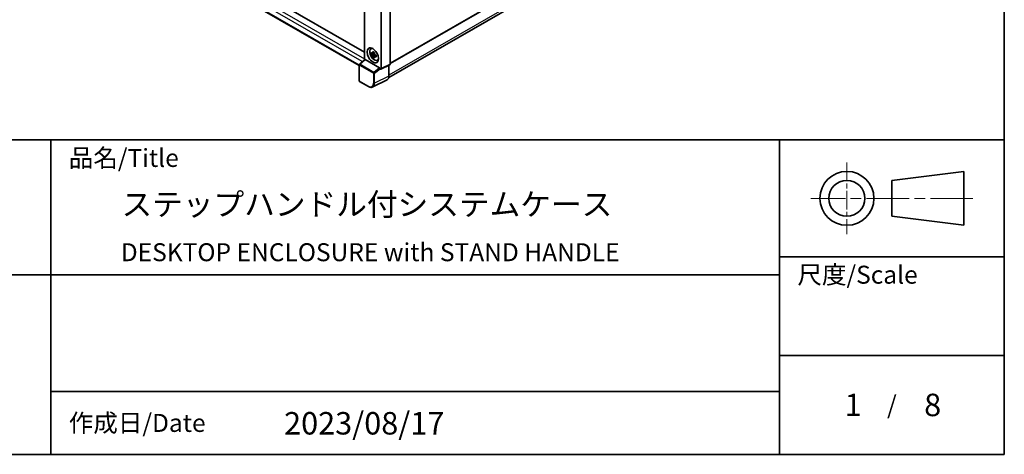
# Model space of a CAD drawing. Units: millimetres. Extents: x 11 to 9856, y -13 to 1673.
# Drawn here: x 1701 to 2357, y -13 to 277 of the extents above; entities that cross this region are included whole.
import ezdxf
from ezdxf.enums import TextEntityAlignment as Align

# ---------------------------------------------------------------- set-up
doc = ezdxf.new("R2010")
doc.units = ezdxf.units.MM
doc.linetypes.add('CHAIN', pattern=[0.3543, 0.2362, -0.0295, 0.0591, -0.0295])
for name, color, linetype, lineweight in [('Border (ISO)', 7, 'Continuous', 35), ('Title (ISO)', 7, 'Continuous', 35), ('Visible (ISO)', 7, 'Continuous', 35), ('Visible Narrow (ISO)', 7, 'Continuous', 25)]:
    doc.layers.add(name, color=color, linetype=linetype, lineweight=lineweight)
doc.styles.add('Note Text (TK)', font='MS PGothic.ttf')
doc.styles.add('文字スタイル67', font='arial.ttf')

# ---------------------------------------------------------------- blocks, each defined once
blk = doc.blocks.new('図面枠 tk図枠')
at = {"layer": 'Border (ISO)'}
for p in [(405.5, 289), (14.5, 8)]:
    blk.add_line(p, (405.5, 8), dxfattribs=at)
blk = doc.blocks.new('表題欄 tk表題欄')
at = {"layer": 'Title (ISO)'}
for p, q in [((74.71, 244.05), (255.71, 244.05)), ((149.71, 244.05), (149.71, 209.05)), ((230.71, 244.05), (230.71, 209.05)), ((255.71, 244.05), (255.71, 209.05)), ((243.21, 239.55), (251.21, 240.55)), ((251.21, 234.55), (251.21, 240.55)), ((243.21, 239.55), (243.21, 235.55)), ((243.21, 235.55), (251.21, 234.55)), ((230.71, 231.05), (255.71, 231.05)), ((74.71, 229.05), (230.71, 229.05)), ((230.71, 220.05), (255.71, 220.05)), ((149.71, 216.05), (230.71, 216.05)), ((255.71, 209.05), (74.71, 209.05))]:
    blk.add_line(p, q, dxfattribs=at)
at = {"layer": 'Title (ISO)', "color": 4, "linetype": 'CHAIN', "lineweight": 18, "ltscale": 8.88956, "true_color": 0x00ffff}
blk.add_line((238.21, 241.55), (238.21, 233.55), dxfattribs=at)
at = {"layer": 'Title (ISO)', "color": 4, "linetype": 'CHAIN', "lineweight": 18, "ltscale": 20.001633, "true_color": 0x00ffff}
blk.add_line((252.21, 237.55), (234.21, 237.55), dxfattribs=at)
at = {"layer": 'Title (ISO)'}
for radius in [3, 2]:
    blk.add_circle((238.21, 237.55), radius, dxfattribs=at)
at = {"layer": 'Title (ISO)', "color": 1, "true_color": 0xff0000, "char_height": 2, "attachment_point": 4, "line_spacing_factor": 1.5, "style": 'Note Text (TK)'}
for s, insert in [('\\fＭＳ Ｐゴシック|b0|i0;\\H2.0000;品名/Title', (151.71, 242.05)), ('\\fＭＳ Ｐゴシック|b0|i0;\\H2.0000;尺度/Scale', (232.71, 229.05)), ('\\fＭＳ Ｐゴシック|b0|i0;\\H2.0000;作成日/Date', (151.71, 212.55))]:
    blk.add_mtext(s, dxfattribs=dict(at, insert=insert))
at = {"layer": 'Title (ISO)', "color": 7, "insert": (243.21, 214.55), "char_height": 2, "attachment_point": 5, "line_spacing_factor": 1.5, "style": 'Note Text (TK)'}
blk.add_mtext('\\fＭＳ Ｐゴシック|b0|i0;\\H2.0000;/', dxfattribs=at)
at = {"layer": 'Title (ISO)', "color": 7}
for tag, p, height, style in [('<品名>_001', (157.57, 235.64), 2.5, 'Note Text (TK)'), ('<Title>_001', (157.49, 230.55), 2, '文字スタイル67'), ('<ページ_No.>_001', (237.95, 213.3), 2.5, 'Note Text (TK)'), ('<総ページ数>_001', (246.8, 213.3), 2.5, 'Note Text (TK)'), ('作成日_001', (175.63, 211.28), 2.5, 'Note Text (TK)')]:
    blk.add_attdef(tag, p, '', height=height, dxfattribs=dict(at, style=style))
at = {"layer": 'Title (ISO)', "color": 7, "style": 'Note Text (TK)'}
blk.add_attdef('<尺度>', text='', height=2.5, dxfattribs=at).set_placement((243.21, 223.55), align=Align.MIDDLE_CENTER)

msp = doc.modelspace()

# ---------------------------------------------------------------- linework, layer by layer
at = {"layer": 'Visible (ISO)'}
for p, q in [((2138.2376, 357.4815), (1947.8175, 247.5423)), ((1762.8769, 352.0528), (1930.6632, 255.1813)), ((1946.9183, 238.1989), (2137.3496, 348.1445)), ((1927.1537, 246.1881), (1758.2018, 343.7326)), ((1930.6632, 337.762), (1930.6632, 250.2085)), ((1947.8175, 337.6904), (1947.8175, 247.2809)), ((1941.83, 334.2336), (1941.83, 244.2906)), ((1934.9361, 257.3452), (1935.6048, 257.8333)), ((1927.3286, 247.1217), (1930.7459, 250.285)), ((1940.676, 244.7241), (1931.0458, 250.2841)), ((1937.3831, 254.1193), (1935.3118, 253.684)), ((1936.31, 251.9552), (1937.7226, 253.5313)), ((1937.3049, 254.9589), (1936.7544, 254.641)), ((1936.7544, 253.3643), (1937.6338, 253.8721)), ((1937.3831, 254.6789), (1937.3831, 254.9163)), ((1937.3831, 254.1193), (1937.3831, 254.2389)), ((1937.5348, 254.0317), (1937.3831, 254.1193)), ((1937.7226, 253.5313), (1937.7226, 253.7064)), ((1937.7226, 253.5313), (1937.8261, 253.4715)), ((1938.4106, 253.0438), (1937.86, 252.726)), ((1938.2072, 253.2515), (1938.4128, 253.1328)), ((1939.2927, 249.7992), (1940.0498, 250.1342)), ((1927.1537, 236.1115), (1927.1537, 246.7214)), ((1941.0586, 243.8458), (1941.0586, 244.0475)), ((1941.0591, 243.8455), (1941.0586, 243.8458)), ((1947.5724, 246.7713), (1941.5849, 243.781)), ((1947.0461, 246.5085), (1947.0461, 239.2622)), ((1945.8207, 236.7143), (1936.2211, 231.92)), ((1933.3384, 232.2259), (1927.4264, 235.6391))]:
    msp.add_line(p, q, dxfattribs=at)
for centre, start, end in [((1927.6991, 246.7214), 132.7894813, 180), ((1927.6991, 236.1115), 180, 240)]:
    msp.add_arc(centre, 0.5455, start, end, dxfattribs=at)
msp.add_ellipse((1936.2466, 253.0712), major_axis=(-2.7273, 4.7238), ratio=0.57735027, dxfattribs=at)
for centre, major_axis, ratio, start_param, end_param in [((1937.2494, 253.6501), (-2.1825, 3.7802), 0.57735027, 5.8919852, 9.81597807), ((1938.5608, 254.4073), (2.7273, -4.7238), 0.57735027, 3.57974168, 3.80314763), ((1931.0492, 249.8225), (0.2656, -0.4896), 0.5718249, 2.39113693, 3.28641551), ((1936.7799, 253.3791), (-0.8539, 1.479), 0.57735027, 5.97330265, 6.59306797), ((1936.7799, 253.3791), (-0.8539, 1.479), 0.57735027, 1.26091366, 1.88067899), ((1936.7799, 253.3791), (0.8539, -1.479), 0.57735027, 1.26091366, 1.88067899), ((1936.7799, 253.3791), (0.8539, -1.479), 0.57735027, 5.97330265, 6.59306797), ((1938.5608, 254.4073), (2.7273, -4.7238), 0.57735027, 5.62163033, 5.84503628), ((1940.6727, 244.2663), (0.2629, -0.4856), 0.58179756, 0.82141755, 2.38355232), ((1941.0582, 244.7374), (0.5461, -0.9459), 0.5766475, 5.49839613, 7.06797448), ((1947.0456, 247.7276), (0.5461, -0.9459), 0.5766475, 6.24832118, 7.06797448), ((1943.1868, 241.4958), (2.7306, -4.7295), 0.5766475, 6.24832118, 7.06797448)]:
    msp.add_ellipse(centre, major_axis=major_axis, ratio=ratio, start_param=start_param, end_param=end_param, dxfattribs=at)
for points, knots in [([(1935.3118, 253.684), (1935.294, 253.9001), (1935.2858, 254.1153), (1935.2858, 254.5185), (1935.294, 254.7372), (1935.3118, 254.9608)], [4.331071921, 4.331071921, 4.331071921, 4.331071921, 4.398975087, 4.398975087, 4.466878254, 4.466878254, 4.466878254, 4.466878254]), ([(1935.3118, 254.9608), (1935.4085, 254.8779), (1935.5068, 254.7964), (1935.6398, 254.6898), (1935.673, 254.6634), (1935.7063, 254.6373)], [4.4863158772, 4.4863158772, 4.4863158772, 4.4863158772, 4.5307133937, 4.5307133937, 4.5453911286, 4.5453911286, 4.5453911286, 4.5453911286]), ([(1935.7063, 253.3606), (1935.673, 253.3867), (1935.6398, 253.4131), (1935.5068, 253.5197), (1935.4085, 253.6012), (1935.3118, 253.684)], [4.8174915459, 4.8174915459, 4.8174915459, 4.8174915459, 4.8321692807, 4.8321692807, 4.8765667973, 4.8765667973, 4.8765667973, 4.8765667973]), ([(1936.2271, 254.938), (1936.2331, 254.9868), (1936.2393, 255.0359), (1936.2651, 255.2342), (1936.2866, 255.3849), (1936.31, 255.537)], [4.8174915459, 4.8174915459, 4.8174915459, 4.8174915459, 4.8321692807, 4.8321692807, 4.8765667973, 4.8765667973, 4.8765667973, 4.8765667973]), ([(1936.31, 251.9552), (1936.2866, 252.0803), (1936.2651, 252.2062), (1936.2393, 252.3747), (1936.2331, 252.4166), (1936.2271, 252.4585)], [4.4863158772, 4.4863158772, 4.4863158772, 4.4863158772, 4.5307133937, 4.5307133937, 4.5453911286, 4.5453911286, 4.5453911286, 4.5453911286]), ([(1936.31, 255.537), (1936.4882, 255.4267), (1936.6705, 255.318), (1937.0197, 255.1164), (1937.2132, 255.0081), (1937.4157, 254.8987)], [4.331071921, 4.331071921, 4.331071921, 4.331071921, 4.398975087, 4.398975087, 4.466878254, 4.466878254, 4.466878254, 4.466878254]), ([(1937.4157, 251.3168), (1937.2132, 251.4132), (1937.0197, 251.5154), (1936.6705, 251.717), (1936.4882, 251.8317), (1936.31, 251.9552)], [4.331071921, 4.331071921, 4.331071921, 4.331071921, 4.398975087, 4.398975087, 4.466878254, 4.466878254, 4.466878254, 4.466878254]), ([(1937.4157, 254.8987), (1937.3923, 254.7466), (1937.3708, 254.5958), (1937.3449, 254.3976), (1937.3387, 254.3485), (1937.3328, 254.2996)], [4.4863158772, 4.4863158772, 4.4863158772, 4.4863158772, 4.5307133937, 4.5307133937, 4.5453911286, 4.5453911286, 4.5453911286, 4.5453911286]), ([(1937.3328, 251.8202), (1937.3387, 251.7782), (1937.3449, 251.7363), (1937.3708, 251.5679), (1937.3923, 251.4419), (1937.4157, 251.3168)], [4.8174915459, 4.8174915459, 4.8174915459, 4.8174915459, 4.8321692807, 4.8321692807, 4.8765667973, 4.8765667973, 4.8765667973, 4.8765667973]), ([(1937.8536, 253.3976), (1937.8989, 253.3783), (1937.9445, 253.3591), (1938.1291, 253.2824), (1938.2704, 253.2256), (1938.4138, 253.1698)], [4.8174915459, 4.8174915459, 4.8174915459, 4.8174915459, 4.8321692807, 4.8321692807, 4.8765667973, 4.8765667973, 4.8765667973, 4.8765667973]), ([(1938.4138, 251.8931), (1938.2704, 251.9489), (1938.1291, 252.0057), (1937.9445, 252.0824), (1937.8989, 252.1016), (1937.8536, 252.1209)], [4.4863158772, 4.4863158772, 4.4863158772, 4.4863158772, 4.5307133937, 4.5307133937, 4.5453911286, 4.5453911286, 4.5453911286, 4.5453911286]), ([(1938.4138, 253.1698), (1938.4074, 252.9397), (1938.4044, 252.718), (1938.4044, 252.3148), (1938.4074, 252.1027), (1938.4138, 251.8931)], [4.331071921, 4.331071921, 4.331071921, 4.331071921, 4.398975087, 4.398975087, 4.466878254, 4.466878254, 4.466878254, 4.466878254]), ([(1936.2211, 231.92), (1936.0519, 231.8355), (1935.8716, 231.7731), (1935.4986, 231.6936), (1935.3059, 231.6764), (1934.9157, 231.6839), (1934.718, 231.7086), (1934.322, 231.7957), (1934.1236, 231.8582), (1933.7289, 232.0172), (1933.5325, 232.1138), (1933.3384, 232.2259)], [0.03486413, 0.03486413, 0.03486413, 0.03486413, 0.184849139, 0.184849139, 0.334834148, 0.334834148, 0.484819157, 0.484819157, 0.634804167, 0.634804167, 0.784789176, 0.784789176, 0.784789176, 0.784789176])]:
    msp.add_open_spline(points, degree=3, knots=knots, dxfattribs=at)
for points, weights in [([(1936.7544, 254.641), (1936.3705, 254.6557), (1935.7063, 254.6373)], [1.35956394726, 1.22656475141, 1.03074466748]), ([(1935.7063, 253.3606), (1936.3705, 253.379), (1936.7544, 253.3643)], [1.03074466748, 1.22656475141, 1.35956394726]), ([(1936.2271, 254.938), (1936.5752, 254.7739), (1936.7544, 254.641)], [1.03074466748, 1.22656475141, 1.35956394726]), ([(1936.7544, 253.3643), (1936.5752, 253.0245), (1936.2271, 252.4585)], [1.35956394726, 1.22656475141, 1.03074466748]), ([(1937.3328, 251.8202), (1937.6808, 252.3862), (1937.86, 252.726)], [1.03074466748, 1.22656475141, 1.35956394726]), ([(1937.86, 252.726), (1937.8855, 252.5043), (1937.8536, 252.1209)], [1.35956394726, 1.22656475141, 1.03074466748])]:
    msp.add_rational_spline(points, weights, degree=2, dxfattribs=at)
at = {"layer": 'Visible Narrow (ISO)'}
for p, q in [((2138.3506, 357.7312), (1947.8175, 247.7268)), ((1759.02, 349.826), (1930.6632, 250.7277)), ((2137.6922, 350.0026), (1947.0461, 239.933)), ((1929.2308, 248.8826), (1757.8629, 347.8219)), ((1757.8629, 344.4817), (1927.154, 246.7414)), ((1927.6034, 247.0976), (1931.0458, 250.2841)), ((1927.3134, 235.8888), (1927.3134, 246.4988)), ((1927.3134, 246.4988), (1936.6945, 241.0826)), ((1936.9845, 241.6814), (1927.6034, 247.0976)), ((1940.676, 244.7241), (1936.9845, 241.6814)), ((1937.4522, 241.075), (1941.0586, 244.0475)), ((1947.8175, 247.2809), (1941.83, 244.2906)), ((1936.6945, 241.0826), (1936.6945, 234.4785)), ((1937.4522, 234.4708), (1937.4522, 241.075)), ((1947.0461, 239.2622), (1937.4522, 234.4708)), ((1933.2254, 232.4756), (1927.3134, 235.8888))]:
    msp.add_line(p, q, dxfattribs=at)
for centre, major_axis, ratio, start_param, end_param in [((1927.6991, 246.7214), (-0.5455, 0), 0.57735027, 0, 0.78539816), ((1927.6991, 246.7214), (-0.2727, -0.4724), 0.57735027, 4.17779463, 5.49778714), ((1927.6991, 246.7214), (-0.3705, 0.4003), 0.43528024, 5.38790672, 6.28318531), ((1937.0802, 241.3053), (0.2727, 0.4724), 0.57735027, 1.03620198, 2.35619449), ((1937.0802, 241.3053), (-0.5455, 0), 0.57735027, 0.78539816, 2.32128791), ((1937.0802, 241.3053), (-0.3469, 0.4209), 0.39624112, 3.84968252, 5.41181729), ((1927.6991, 236.1115), (-0.5455, 0), 0.57735027, 0, 0.78539816), ((1927.6991, 236.1115), (-0.2727, -0.4724), 0.57735027, 5.49778714, 6.28318531), ((1933.2212, 236.4887), (2.4575, -4.2566), 0.5766475, 5.49839613, 7.06797448), ((1933.6111, 232.6982), (-0.2727, -0.4724), 0.57735027, 5.49778714, 6.28318531), ((1933.6069, 236.7114), (2.7014, -4.7448), 0.57677384, 6.25179868, 7.07145199), ((1937.0802, 234.7011), (0.5455, 0), 0.57735027, 3.92699082, 5.46288056)]:
    msp.add_ellipse(centre, major_axis=major_axis, ratio=ratio, start_param=start_param, end_param=end_param, dxfattribs=at)

# ---------------------------------------------------------------- block references
at = {"xscale": 6, "yscale": 6, "zscale": 6}
msp.add_blockref('図面枠 tk図枠', (-75.5454, -61.4399), dxfattribs=at)
ref = msp.add_blockref('表題欄 tk表題欄', (823.2016, -1267.7563), dxfattribs=dict(xscale=6, yscale=6, zscale=6))
ref.add_attrib('<品名>_001', 'ステップハンドル付システムケース', (1768.6023, 146.08), dxfattribs={"layer": 'Title (ISO)', "color": 7, "height": 15, "style": 'Note Text (TK)'})
ref.add_attrib('作成日_001', '2023/08/17', (1877.0796, -0.1956), dxfattribs={"layer": 'Title (ISO)', "color": 7, "height": 15, "style": 'Note Text (TK)'})
ref.add_attrib('<Title>_001', 'DESKTOP ENCLOSURE with STAND HANDLE', (1768.1612, 115.556), dxfattribs={"layer": 'Title (ISO)', "color": 7, "height": 12, "style": '文字スタイル67'})
ref.add_attrib('<ページ_No.>_001', '1', (2250.8949, 12.0601), dxfattribs={"layer": 'Title (ISO)', "color": 7, "height": 15, "style": 'Note Text (TK)'})
ref.add_attrib('<総ページ数>_001', '8', (2304, 12.0601), dxfattribs={"layer": 'Title (ISO)', "color": 7, "height": 15, "style": 'Note Text (TK)'})

doc.saveas('drawing.dxf')
